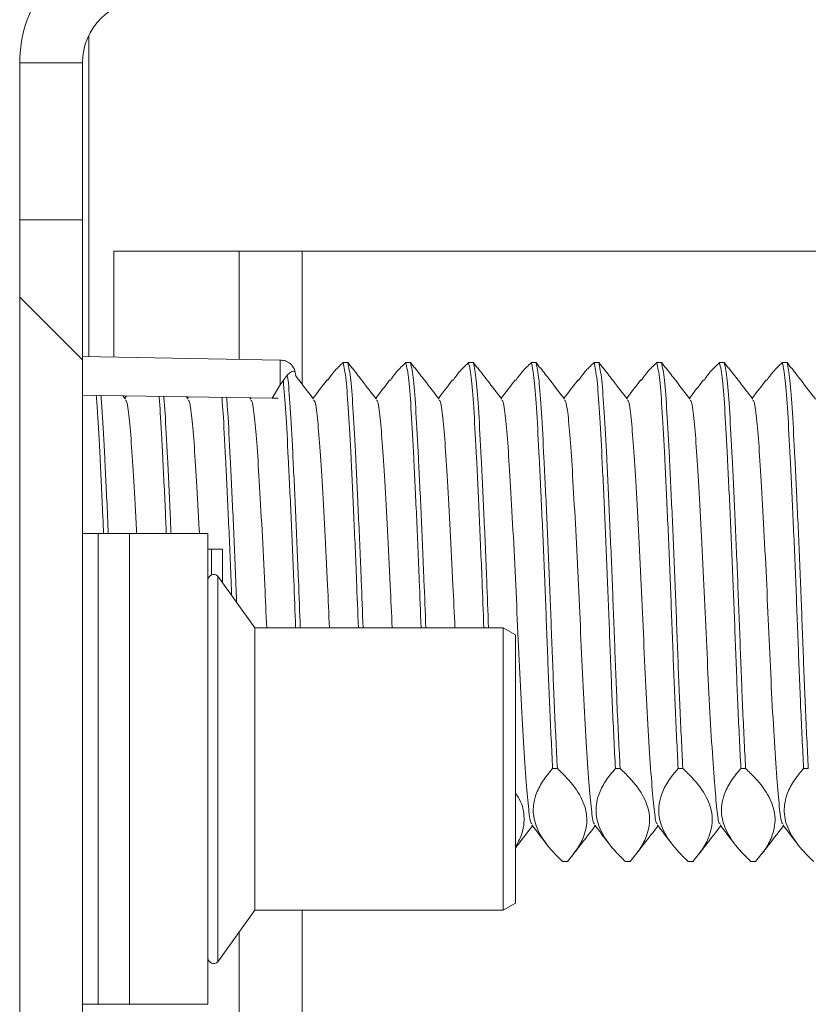
# Model space of a CAD drawing. Units: millimetres. Extents: x 1 to 300, y 1 to 209.
# Drawn here: x 91 to 92, y 79 to 80 of the extents above; entities that cross this region are included whole.
import ezdxf

# ---------------------------------------------------------------- set-up
doc = ezdxf.new("R2010")
doc.units = ezdxf.units.MM
doc.header["$PDSIZE"] = -1
doc.layers.add('COTATION', color=156, linetype='Continuous', lineweight=25)
doc.styles.add('SLDTEXTSTYLE0', font='TXT', dxfattribs={"width": 0.605})
doc.dimstyles.new('SLDDIMSTYLE0', dxfattribs={"dimtxt": 2.054655, "dimasz": 0.75, "dimexe": 0, "dimexo": 0.0625, "dimgap": 0.513664, "dimtad": 1, "dimlfac": 35, "dimrnd": 1e-09, "dimzin": 12, "dimdsep": 46, "dimtxsty": 'SLDTEXTSTYLE0', "dimsah": 1, "dimcen": 0.09, "dimadec": 0, "dimazin": 3, "dimtfac": 1, "dimtofl": 0, "dimtmove": 0, "dimatfit": 3, "dimfxl": 0, "dimfrac": 2, "dimtolj": 1, "dimtzin": 12, "dimarcsym": 0})

# ---------------------------------------------------------------- blocks, each defined once
blk = doc.blocks.new('*D33')
at = {"color": 0, "linetype": 'ByBlock', "lineweight": -2}
for p, q in [((93.0263, 83.78143), (93.0263, 75.0891)), ((90.74059, 81.63919), (90.74059, 75.0891)), ((90.74059, 75.0891), (86.99832, 75.0891)), ((92.2763, 75.0891), (91.49059, 75.0891))]:
    blk.add_line(p, q, dxfattribs=at)
at = {"color": 0, "linetype": 'ByBlock'}
for points in [[(90.74059, 75.0891), (91.49059, 75.2141), (91.49059, 74.9641)], [(93.0263, 75.0891), (92.2763, 75.2141), (92.2763, 74.9641)]]:
    blk.add_solid(points, dxfattribs=at)
at = {"layer": 'DEFPOINTS', "color": 0, "linetype": 'ByBlock'}
for p in [(93.0263, 83.84393), (90.74059, 81.70169)]:
    blk.add_point(p, dxfattribs=at)
at = {"color": 0, "linetype": 'ByBlock', "insert": (88.44428, 76.63009), "char_height": 2.054655, "attachment_point": 5, "style": 'SLDTEXTSTYLE0'}
blk.add_mtext('80', dxfattribs=at)
blk = doc.blocks.new('*D34')
at = {"color": 0, "linetype": 'ByBlock', "lineweight": -2}
for p, q in [((13.88344, 79.23919), (13.88344, 69.61598)), ((93.0263, 78.55348), (93.0263, 69.61598)), ((92.2763, 69.61598), (14.63344, 69.61598))]:
    blk.add_line(p, q, dxfattribs=at)
at = {"color": 0, "linetype": 'ByBlock'}
for points in [[(13.88344, 69.61598), (14.63344, 69.74098), (14.63344, 69.49098)], [(93.0263, 69.61598), (92.2763, 69.74098), (92.2763, 69.49098)]]:
    blk.add_solid(points, dxfattribs=at)
at = {"layer": 'DEFPOINTS', "color": 0, "linetype": 'ByBlock'}
for p in [(13.88344, 79.30169), (93.0263, 78.61598)]:
    blk.add_point(p, dxfattribs=at)
at = {"color": 0, "linetype": 'ByBlock', "insert": (55.31201, 71.15697), "char_height": 2.054655, "attachment_point": 5, "style": 'SLDTEXTSTYLE0'}
blk.add_mtext('2770', dxfattribs=at)

msp = doc.modelspace()

# ---------------------------------------------------------------- hatches: boundary and pattern name
at = {"layer": 'COTATION', "linetype": 'Continuous', "lineweight": 18}
h = msp.add_hatch(dxfattribs=at)
h.set_pattern_fill('ANSI31', color=256, style=0)
edge = h.paths.add_edge_path(flags=0)
edge.add_arc((91.19773, 78.61598), 0.05714, 180, 270, ccw=False)
edge.add_line((91.14059, 78.61598), (91.14059, 78.78741))
edge.add_line((91.14059, 78.78741), (91.08344, 78.78741))
edge.add_line((91.08344, 78.78741), (91.08344, 78.61598))
edge.add_arc((91.19773, 78.61598), 0.11429, 180, 270)
edge.add_line((91.19773, 78.50169), (92.91201, 78.50169))
edge.add_arc((92.91201, 78.61598), 0.11429, 270, 360)
edge.add_line((93.0263, 78.61598), (93.0263, 82.88732))
edge.add_arc((92.91201, 82.88732), 0.11429, 0, 41.18593)
edge.add_line((92.99802, 82.96258), (92.84044, 83.14268))
edge.add_arc((92.88344, 83.18031), 0.05714, 180, 221.18593, ccw=False)
edge.add_line((92.8263, 83.18031), (92.8263, 83.58741))
edge.add_line((92.8263, 83.58741), (92.76916, 83.58741))
edge.add_line((92.76916, 83.58741), (92.76916, 83.18031))
edge.add_arc((92.88344, 83.18031), 0.11429, 180, 221.18593)
edge.add_line((92.79743, 83.10505), (92.95502, 82.92495))
edge.add_arc((92.91201, 82.88732), 0.05714, 0, 41.18593, ccw=False)
edge.add_line((92.96916, 82.88732), (92.96916, 78.61598))
edge.add_arc((92.91201, 78.61598), 0.05714, 270, 360, ccw=False)
edge.add_line((92.91201, 78.55884), (91.19773, 78.55884))
h = msp.add_hatch(dxfattribs=at)
h.set_pattern_fill('ANSI31', color=256, angle=90, style=0)
edge = h.paths.add_edge_path(flags=0)
edge.add_line((91.0263, 79.67312), (91.0263, 78.55884))
edge.add_arc((91.14059, 78.55884), 0.11429, 180, 270)
edge.add_line((91.14059, 78.44455), (91.74059, 78.44455))
edge.add_line((91.74059, 78.44455), (91.74059, 78.50169))
edge.add_line((91.74059, 78.50169), (91.14059, 78.50169))
edge.add_arc((91.14059, 78.55884), 0.05714, 180, 270, ccw=False)
edge.add_line((91.08344, 78.55884), (91.08344, 79.67312))
edge.add_line((91.08344, 79.67312), (91.0263, 79.67312))

# ---------------------------------------------------------------- linework, layer by layer
at = {"color": 7, "linetype": 'Continuous', "lineweight": 18}
for p, q in [((91.08916, 79.84089), (91.08916, 79.5485)), ((91.0263, 79.81598), (91.08344, 79.81598)), ((91.0263, 79.67312), (91.0263, 79.81598)), ((91.08344, 79.81598), (91.08344, 79.67312)), ((91.0263, 79.67312), (91.08344, 79.67312)), ((91.0263, 78.55884), (91.0263, 79.67312)), ((91.08344, 78.55884), (91.08344, 79.67312)), ((91.2263, 79.64455), (91.11201, 79.64455)), ((91.11201, 79.64455), (91.11201, 79.5481)), ((91.2263, 79.54611), (91.2263, 79.64455)), ((91.2263, 79.64455), (91.28344, 79.64455)), ((91.28344, 79.64455), (91.8263, 79.64455)), ((91.26369, 79.54546), (91.08344, 79.5486)), ((91.26369, 79.54546), (91.26369, 79.52293)), ((91.32517, 79.54311), (91.32089, 79.54311)), ((91.32903, 79.53804), (91.32517, 79.54311)), ((91.38232, 79.54311), (91.37803, 79.54311)), ((91.38617, 79.53804), (91.38232, 79.54311)), ((91.43946, 79.54311), (91.43517, 79.54311)), ((91.44332, 79.53804), (91.43946, 79.54311)), ((91.4966, 79.54311), (91.49232, 79.54311)), ((91.50046, 79.53804), (91.4966, 79.54311)), ((91.55375, 79.54311), (91.54946, 79.54311)), ((91.5576, 79.53804), (91.55375, 79.54311)), ((91.61089, 79.54311), (91.6066, 79.54311)), ((91.61475, 79.53804), (91.61089, 79.54311)), ((91.66803, 79.54311), (91.66375, 79.54311)), ((91.67189, 79.53804), (91.66803, 79.54311)), ((91.72517, 79.54311), (91.72089, 79.54311)), ((91.72903, 79.53804), (91.72517, 79.54311)), ((91.27773, 79.53094), (91.27773, 79.53117)), ((91.26369, 79.52293), (91.25631, 79.5106)), ((91.25631, 79.5106), (91.08344, 79.5136)), ((91.1226, 79.50983), (91.12018, 79.51296)), ((91.12371, 79.5129), (91.12197, 79.51065)), ((91.17974, 79.50983), (91.1781, 79.51196)), ((91.1801, 79.51192), (91.17911, 79.51065)), ((91.23689, 79.50983), (91.23602, 79.51095)), ((91.23649, 79.51094), (91.23626, 79.51065)), ((91.08344, 79.38741), (91.09773, 79.38741)), ((91.09773, 78.95884), (91.09773, 79.38741)), ((91.1263, 79.38741), (91.09773, 79.38741)), ((91.1263, 79.38741), (91.19773, 79.38741)), ((91.1263, 78.95884), (91.1263, 79.38741)), ((91.19773, 79.38741), (91.19773, 78.95884)), ((91.20102, 79.37312), (91.19773, 79.37312)), ((91.20102, 79.37312), (91.21101, 79.37312)), ((91.21101, 79.34293), (91.21101, 79.37312)), ((91.24059, 79.30169), (91.20687, 79.3487)), ((91.20687, 79.3487), (91.20687, 78.99755)), ((91.46659, 79.30169), (91.24059, 79.30169)), ((91.24059, 79.30169), (91.24059, 79.04455)), ((91.47773, 79.29527), (91.46659, 79.30169)), ((91.46659, 79.30169), (91.46659, 79.04455)), ((91.47773, 79.29527), (91.47773, 79.05098)), ((91.51171, 79.17362), (91.516, 79.17362)), ((91.56885, 79.17362), (91.57314, 79.17362)), ((91.626, 79.17362), (91.63028, 79.17362)), ((91.68314, 79.17362), (91.68743, 79.17362)), ((91.74028, 79.17362), (91.74457, 79.17362)), ((91.52517, 79.08885), (91.52089, 79.08885)), ((91.58232, 79.08885), (91.57803, 79.08885)), ((91.63946, 79.08885), (91.63517, 79.08885)), ((91.6966, 79.08885), (91.69232, 79.08885)), ((91.20687, 78.99755), (91.24059, 79.04455)), ((91.24059, 79.04455), (91.46659, 79.04455)), ((91.46659, 79.04455), (91.47773, 79.05098)), ((91.2263, 78.67312), (91.2263, 79.02463)), ((91.09773, 78.95884), (91.08344, 78.95884)), ((91.09773, 78.95884), (91.1263, 78.95884)), ((91.19773, 78.95884), (91.1263, 78.95884))]:
    msp.add_line(p, q, dxfattribs=at)
at = {"color": 8, "linetype": 'Continuous', "lineweight": 18}
for p, q in [((91.28344, 79.52354), (91.28344, 79.64455)), ((91.20102, 79.34985), (91.20102, 79.37312)), ((91.28344, 78.67312), (91.28344, 79.04455))]:
    msp.add_line(p, q, dxfattribs=at)
at = {"color": 7, "linetype": 'Continuous', "lineweight": 18}
for centre, radius, start, end in [((91.14059, 79.81598), 0.11429, 90, 180), ((91.14059, 79.81598), 0.05714, 90, 180), ((91.20309, 79.34491), 0.00536, 45, 180), ((91.20309, 79.00134), 0.00536, 180, 315)]:
    msp.add_arc(centre, radius, start, end, dxfattribs=at)
msp.add_ellipse((90.92059, 79.51859), major_axis=(0.35714, -0.00624), ratio=0.01745, start_param=5.935394, end_param=5.984104, dxfattribs=at)
for points, knots in [([(91.27773, 79.53117), (91.27748, 79.53318), (91.27697, 79.53735), (91.27318, 79.54211), (91.26847, 79.54492), (91.26524, 79.54528), (91.26369, 79.54546)], [0, 0, 0, 0, 0.270869, 0.56286, 0.78984, 1, 1, 1, 1]), ([(91.32089, 79.54311), (91.31788, 79.5403), (91.31223, 79.535), (91.30851, 79.52947), (91.30676, 79.52688)], [0, 0, 0, 0, 0.532403, 1, 1, 1, 1]), ([(91.32089, 79.54311), (91.3218, 79.53891), (91.32353, 79.53091), (91.32582, 79.4992), (91.32806, 79.45713), (91.33058, 79.40458), (91.3329, 79.35088), (91.33421, 79.31614), (91.33475, 79.30169)], [0, 0, 0, 0, 0.187017, 0.356137, 0.525257, 0.700363, 0.875469, 1, 1, 1, 1]), ([(91.32517, 79.54311), (91.32608, 79.53891), (91.32782, 79.53091), (91.33011, 79.4992), (91.33235, 79.45713), (91.33487, 79.40458), (91.33718, 79.35088), (91.33849, 79.31614), (91.33904, 79.30169)], [0, 0, 0, 0, 0.187017, 0.356137, 0.525257, 0.700363, 0.875469, 1, 1, 1, 1]), ([(91.35117, 79.50983), (91.34675, 79.51555), (91.33945, 79.52501), (91.33214, 79.53447), (91.32925, 79.53821)], [0, 0, 0, 0, 0.604634, 1, 1, 1, 1]), ([(91.37803, 79.54311), (91.37502, 79.5403), (91.36937, 79.535), (91.36565, 79.52947), (91.36391, 79.52688)], [0, 0, 0, 0, 0.532403, 1, 1, 1, 1]), ([(91.37803, 79.54311), (91.37894, 79.53891), (91.38067, 79.53091), (91.38297, 79.4992), (91.38521, 79.45713), (91.38773, 79.40458), (91.39004, 79.35088), (91.39135, 79.31614), (91.3919, 79.30169)], [0, 0, 0, 0, 0.187017, 0.356137, 0.525257, 0.700363, 0.875469, 1, 1, 1, 1]), ([(91.38232, 79.54311), (91.38323, 79.53891), (91.38496, 79.53091), (91.38725, 79.4992), (91.38949, 79.45713), (91.39201, 79.40458), (91.39433, 79.35088), (91.39564, 79.31614), (91.39618, 79.30169)], [0, 0, 0, 0, 0.187017, 0.356137, 0.525257, 0.700363, 0.875469, 1, 1, 1, 1]), ([(91.40832, 79.50983), (91.4039, 79.51555), (91.39659, 79.52501), (91.38928, 79.53447), (91.3864, 79.53821)], [0, 0, 0, 0, 0.604634, 1, 1, 1, 1]), ([(91.43517, 79.54311), (91.43217, 79.5403), (91.42651, 79.535), (91.42279, 79.52947), (91.42105, 79.52688)], [0, 0, 0, 0, 0.532403, 1, 1, 1, 1]), ([(91.43517, 79.54311), (91.43608, 79.53891), (91.43782, 79.53091), (91.44011, 79.4992), (91.44235, 79.45713), (91.44487, 79.40458), (91.44718, 79.35088), (91.44849, 79.31614), (91.44904, 79.30169)], [0, 0, 0, 0, 0.187017, 0.356137, 0.525257, 0.700363, 0.875469, 1, 1, 1, 1]), ([(91.43946, 79.54311), (91.44037, 79.53891), (91.4421, 79.53091), (91.4444, 79.4992), (91.44664, 79.45713), (91.44916, 79.40458), (91.45147, 79.35088), (91.45278, 79.31614), (91.45332, 79.30169)], [0, 0, 0, 0, 0.187017, 0.356137, 0.525257, 0.700363, 0.875469, 1, 1, 1, 1]), ([(91.46546, 79.50983), (91.46104, 79.51555), (91.45373, 79.52501), (91.44643, 79.53447), (91.44354, 79.53821)], [0, 0, 0, 0, 0.604634, 1, 1, 1, 1]), ([(91.49232, 79.54311), (91.48931, 79.5403), (91.48366, 79.535), (91.47993, 79.52947), (91.47819, 79.52688)], [0, 0, 0, 0, 0.532403, 1, 1, 1, 1]), ([(91.49232, 79.54311), (91.49323, 79.53891), (91.49496, 79.53091), (91.49725, 79.4992), (91.49949, 79.45713), (91.50201, 79.40457), (91.50454, 79.34586), (91.50678, 79.28602), (91.50907, 79.22612), (91.5108, 79.1917), (91.51171, 79.17362)], [0, 0, 0, 0, 0.133515, 0.254252, 0.374989, 0.5, 0.625011, 0.745748, 0.866485, 1, 1, 1, 1]), ([(91.4966, 79.54311), (91.49751, 79.53891), (91.49925, 79.53091), (91.50154, 79.4992), (91.50378, 79.45713), (91.5063, 79.40457), (91.50882, 79.34586), (91.51106, 79.28602), (91.51336, 79.22612), (91.51509, 79.1917), (91.516, 79.17362)], [0, 0, 0, 0, 0.133515, 0.254252, 0.374989, 0.5, 0.625011, 0.745748, 0.866485, 1, 1, 1, 1]), ([(91.5226, 79.50983), (91.51818, 79.51555), (91.51088, 79.52501), (91.50357, 79.53447), (91.50068, 79.53821)], [0, 0, 0, 0, 0.604634, 1, 1, 1, 1]), ([(91.54946, 79.54311), (91.54645, 79.5403), (91.5408, 79.535), (91.53708, 79.52947), (91.53534, 79.52688)], [0, 0, 0, 0, 0.532403, 1, 1, 1, 1]), ([(91.54946, 79.54311), (91.55037, 79.53891), (91.5521, 79.53091), (91.5544, 79.4992), (91.55664, 79.45713), (91.55916, 79.40457), (91.56168, 79.34586), (91.56392, 79.28602), (91.56621, 79.22612), (91.56794, 79.1917), (91.56885, 79.17362)], [0, 0, 0, 0, 0.133515, 0.254252, 0.374989, 0.5, 0.625011, 0.745748, 0.866485, 1, 1, 1, 1]), ([(91.55375, 79.54311), (91.55466, 79.53891), (91.55639, 79.53091), (91.55868, 79.4992), (91.56092, 79.45713), (91.56344, 79.40457), (91.56596, 79.34586), (91.5682, 79.28602), (91.5705, 79.22612), (91.57223, 79.1917), (91.57314, 79.17362)], [0, 0, 0, 0, 0.133515, 0.254252, 0.374989, 0.5, 0.625011, 0.745748, 0.866485, 1, 1, 1, 1]), ([(91.57974, 79.50983), (91.57533, 79.51555), (91.56802, 79.52501), (91.56071, 79.53447), (91.55782, 79.53821)], [0, 0, 0, 0, 0.604634, 1, 1, 1, 1]), ([(91.6066, 79.54311), (91.60359, 79.5403), (91.59794, 79.535), (91.59422, 79.52947), (91.59248, 79.52688)], [0, 0, 0, 0, 0.532403, 1, 1, 1, 1]), ([(91.6066, 79.54311), (91.60751, 79.53891), (91.60925, 79.53091), (91.61154, 79.4992), (91.61378, 79.45713), (91.6163, 79.40457), (91.61882, 79.34586), (91.62106, 79.28602), (91.62336, 79.22612), (91.62509, 79.1917), (91.626, 79.17362)], [0, 0, 0, 0, 0.133515, 0.254252, 0.374989, 0.5, 0.625011, 0.745748, 0.866485, 1, 1, 1, 1]), ([(91.61089, 79.54311), (91.6118, 79.53891), (91.61353, 79.53091), (91.61582, 79.4992), (91.61806, 79.45713), (91.62059, 79.40457), (91.62311, 79.34586), (91.62535, 79.28602), (91.62764, 79.22612), (91.62937, 79.1917), (91.63028, 79.17362)], [0, 0, 0, 0, 0.133515, 0.254252, 0.374989, 0.5, 0.625011, 0.745748, 0.866485, 1, 1, 1, 1]), ([(91.63689, 79.50983), (91.63247, 79.51555), (91.62516, 79.52501), (91.61786, 79.53447), (91.61497, 79.53821)], [0, 0, 0, 0, 0.604634, 1, 1, 1, 1]), ([(91.66375, 79.54311), (91.66074, 79.5403), (91.65509, 79.535), (91.65136, 79.52947), (91.64962, 79.52688)], [0, 0, 0, 0, 0.532403, 1, 1, 1, 1]), ([(91.66375, 79.54311), (91.66466, 79.53891), (91.66639, 79.53091), (91.66868, 79.4992), (91.67092, 79.45713), (91.67344, 79.40457), (91.67596, 79.34586), (91.6782, 79.28602), (91.6805, 79.22612), (91.68223, 79.1917), (91.68314, 79.17362)], [0, 0, 0, 0, 0.133515, 0.254252, 0.374989, 0.5, 0.625011, 0.745748, 0.866485, 1, 1, 1, 1]), ([(91.66803, 79.54311), (91.66894, 79.53891), (91.67067, 79.53091), (91.67297, 79.4992), (91.67521, 79.45713), (91.67773, 79.40457), (91.68025, 79.34586), (91.68249, 79.28602), (91.68478, 79.22612), (91.68652, 79.1917), (91.68743, 79.17362)], [0, 0, 0, 0, 0.133515, 0.254252, 0.374989, 0.5, 0.625011, 0.745748, 0.866485, 1, 1, 1, 1]), ([(91.69403, 79.50983), (91.68961, 79.51555), (91.6823, 79.52501), (91.675, 79.53447), (91.67211, 79.53821)], [0, 0, 0, 0, 0.604634, 1, 1, 1, 1]), ([(91.72089, 79.54311), (91.71788, 79.5403), (91.71223, 79.535), (91.70851, 79.52947), (91.70676, 79.52688)], [0, 0, 0, 0, 0.5324034, 1, 1, 1, 1]), ([(91.72089, 79.54311), (91.7218, 79.53891), (91.72353, 79.53091), (91.72582, 79.4992), (91.72806, 79.45713), (91.73059, 79.40457), (91.73311, 79.34586), (91.73535, 79.28602), (91.73764, 79.22612), (91.73937, 79.1917), (91.74028, 79.17362)], [0, 0, 0, 0, 0.133515, 0.254252, 0.374989, 0.5, 0.625011, 0.745748, 0.866485, 1, 1, 1, 1]), ([(91.72517, 79.54311), (91.72608, 79.53891), (91.72782, 79.53091), (91.73011, 79.4992), (91.73235, 79.45713), (91.73487, 79.40457), (91.73739, 79.34586), (91.73963, 79.28602), (91.74193, 79.22612), (91.74366, 79.1917), (91.74457, 79.17362)], [0, 0, 0, 0, 0.133515, 0.254252, 0.374989, 0.5, 0.625011, 0.745748, 0.866485, 1, 1, 1, 1]), ([(91.75117, 79.50983), (91.74675, 79.51555), (91.73945, 79.52501), (91.73214, 79.53447), (91.72925, 79.53821)], [0, 0, 0, 0, 0.6046339, 1, 1, 1, 1]), ([(91.26369, 79.52293), (91.26577, 79.526), (91.26992, 79.53211), (91.27436, 79.53542), (91.27721, 79.53541), (91.27756, 79.53259), (91.27773, 79.53117)], [0, 0, 0, 0, 0.250767, 0.499266, 0.747965, 1, 1, 1, 1]), ([(91.27005, 79.53079), (91.27028, 79.52958), (91.27131, 79.52393), (91.27296, 79.4986), (91.27521, 79.4573), (91.27773, 79.40453), (91.28004, 79.35089), (91.28135, 79.31614), (91.2819, 79.30169)], [0, 0, 0, 0, 0.053372, 0.250293, 0.447215, 0.651106, 0.854997, 1, 1, 1, 1]), ([(91.29403, 79.50983), (91.28961, 79.51555), (91.28409, 79.52269), (91.27858, 79.52984), (91.27748, 79.53126)], [0, 0, 0, 0, 0.8008, 1, 1, 1, 1]), ([(91.26643, 79.52672), (91.26718, 79.51781), (91.26869, 79.49998), (91.27092, 79.45691), (91.27344, 79.40464), (91.27575, 79.35087), (91.27707, 79.31613), (91.27761, 79.30169)], [0, 0, 0, 0, 0.207658, 0.415778, 0.631265, 0.846751, 1, 1, 1, 1]), ([(91.30624, 79.52728), (91.30616, 79.52718), (91.30188, 79.52163), (91.2976, 79.51609), (91.2934, 79.51065)], [0, 0, 0, 0, 0.018548, 1, 1, 1, 1]), ([(91.36339, 79.52728), (91.36331, 79.52718), (91.35903, 79.52163), (91.35475, 79.51609), (91.35054, 79.51065)], [0, 0, 0, 0, 0.018548, 1, 1, 1, 1]), ([(91.42053, 79.52728), (91.42045, 79.52718), (91.41617, 79.52163), (91.41189, 79.51609), (91.40769, 79.51065)], [0, 0, 0, 0, 0.018548, 1, 1, 1, 1]), ([(91.47767, 79.52728), (91.47759, 79.52718), (91.47331, 79.52163), (91.46903, 79.51609), (91.46483, 79.51065)], [0, 0, 0, 0, 0.018548, 1, 1, 1, 1]), ([(91.53481, 79.52728), (91.53474, 79.52718), (91.53046, 79.52163), (91.52617, 79.51609), (91.52197, 79.51065)], [0, 0, 0, 0, 0.018548, 1, 1, 1, 1]), ([(91.59196, 79.52728), (91.59188, 79.52718), (91.5876, 79.52163), (91.58332, 79.51609), (91.57911, 79.51065)], [0, 0, 0, 0, 0.0185482, 1, 1, 1, 1]), ([(91.6491, 79.52728), (91.64902, 79.52718), (91.64474, 79.52163), (91.64046, 79.51609), (91.63626, 79.51065)], [0, 0, 0, 0, 0.0185482, 1, 1, 1, 1]), ([(91.70624, 79.52728), (91.70616, 79.52718), (91.70188, 79.52163), (91.6976, 79.51609), (91.6934, 79.51065)], [0, 0, 0, 0, 0.0185482, 1, 1, 1, 1]), ([(91.09602, 79.51338), (91.09644, 79.5084), (91.0976, 79.49425), (91.09948, 79.45644), (91.10141, 79.418), (91.10247, 79.39283), (91.1027, 79.38741)], [0, 0, 0, 0, 0.190045, 0.539164, 0.900639, 1, 1, 1, 1]), ([(91.10032, 79.51331), (91.10073, 79.50835), (91.10189, 79.49422), (91.10377, 79.45644), (91.1057, 79.418), (91.10676, 79.39283), (91.10699, 79.38741)], [0, 0, 0, 0, 0.189328, 0.538755, 0.900551, 1, 1, 1, 1]), ([(91.15324, 79.51239), (91.15363, 79.5077), (91.15477, 79.49383), (91.15663, 79.45642), (91.15855, 79.418), (91.15962, 79.39284), (91.15985, 79.38741)], [0, 0, 0, 0, 0.180377, 0.533663, 0.899453, 1, 1, 1, 1]), ([(91.15754, 79.51232), (91.15792, 79.50765), (91.15906, 79.4938), (91.16091, 79.45642), (91.16284, 79.418), (91.1639, 79.39284), (91.16413, 79.38741)], [0, 0, 0, 0, 0.179642, 0.533245, 0.899363, 1, 1, 1, 1]), ([(91.21046, 79.5114), (91.21082, 79.507), (91.21194, 79.49338), (91.21378, 79.45663), (91.21629, 79.40469), (91.21821, 79.36063), (91.21916, 79.33585), (91.21933, 79.33133)], [0, 0, 0, 0, 0.1261851, 0.3908453, 0.6648726, 0.9388999, 1, 1, 1, 1]), ([(91.21475, 79.51132), (91.21511, 79.50695), (91.21622, 79.49335), (91.21806, 79.45662), (91.22058, 79.40469), (91.22258, 79.35855), (91.2236, 79.33165), (91.22386, 79.32502)], [0, 0, 0, 0, 0.122116, 0.379611, 0.646219, 0.912827, 1, 1, 1, 1]), ([(91.12261, 79.50858), (91.12281, 79.50868), (91.12384, 79.50922), (91.12573, 79.49675), (91.12797, 79.47212), (91.1302, 79.43559), (91.13194, 79.40607), (91.13283, 79.38841), (91.13288, 79.38741)], [0, 0, 0, 0, 0.056229, 0.292671, 0.52102, 0.74937, 0.985811, 1, 1, 1, 1]), ([(91.17975, 79.50858), (91.17995, 79.50868), (91.18098, 79.50922), (91.18287, 79.49675), (91.18511, 79.47212), (91.18734, 79.43559), (91.18909, 79.40607), (91.18997, 79.38841), (91.19002, 79.38741)], [0, 0, 0, 0, 0.056229, 0.292671, 0.52102, 0.74937, 0.985811, 1, 1, 1, 1]), ([(91.23689, 79.50858), (91.23709, 79.50868), (91.23813, 79.50922), (91.24002, 79.49677), (91.24225, 79.47205), (91.24449, 79.43586), (91.24701, 79.39131), (91.24936, 79.34494), (91.2507, 79.31469), (91.25128, 79.30169)], [0, 0, 0, 0, 0.0401576, 0.2090185, 0.3721001, 0.5351817, 0.7040426, 0.8729035, 1, 1, 1, 1]), ([(91.29404, 79.50858), (91.29424, 79.50868), (91.29527, 79.50922), (91.29716, 79.49677), (91.29939, 79.47205), (91.30164, 79.43586), (91.30416, 79.39131), (91.3065, 79.34494), (91.30785, 79.31469), (91.30842, 79.30169)], [0, 0, 0, 0, 0.040158, 0.209018, 0.3721, 0.535182, 0.704043, 0.872904, 1, 1, 1, 1]), ([(91.35118, 79.50858), (91.35138, 79.50868), (91.35241, 79.50922), (91.3543, 79.49677), (91.35654, 79.47205), (91.35878, 79.43586), (91.3613, 79.39131), (91.36365, 79.34494), (91.36499, 79.31469), (91.36556, 79.30169)], [0, 0, 0, 0, 0.040158, 0.209018, 0.3721, 0.535182, 0.704043, 0.872904, 1, 1, 1, 1]), ([(91.40832, 79.50858), (91.40852, 79.50868), (91.40955, 79.50922), (91.41145, 79.49677), (91.41368, 79.47205), (91.41592, 79.43586), (91.41844, 79.39131), (91.42079, 79.34494), (91.42213, 79.31469), (91.42271, 79.30169)], [0, 0, 0, 0, 0.0401576, 0.2090185, 0.3721001, 0.5351817, 0.7040426, 0.8729035, 1, 1, 1, 1]), ([(91.46547, 79.50858), (91.46566, 79.50868), (91.4667, 79.50922), (91.46859, 79.49677), (91.47082, 79.47205), (91.47306, 79.43587), (91.47559, 79.3913), (91.47811, 79.3414), (91.48035, 79.29042), (91.48259, 79.24112), (91.48511, 79.19641), (91.48763, 79.15975), (91.48985, 79.13555), (91.49147, 79.12325), (91.49249, 79.12357), (91.49273, 79.12364)], [0, 0, 0, 0, 0.0210958, 0.1098029, 0.195474, 0.281145, 0.3698521, 0.4585592, 0.5442303, 0.6299013, 0.7186084, 0.8073155, 0.8929866, 0.9746061, 1, 1, 1, 1]), ([(91.52261, 79.50858), (91.52281, 79.50868), (91.52384, 79.50922), (91.52573, 79.49677), (91.52797, 79.47205), (91.53021, 79.43587), (91.53273, 79.3913), (91.53525, 79.3414), (91.53749, 79.29042), (91.53973, 79.24112), (91.54225, 79.19641), (91.54477, 79.15975), (91.54699, 79.13555), (91.54862, 79.12325), (91.54963, 79.12357), (91.54987, 79.12364)], [0, 0, 0, 0, 0.0210958, 0.1098029, 0.195474, 0.281145, 0.3698521, 0.4585592, 0.5442303, 0.6299013, 0.7186084, 0.8073155, 0.8929866, 0.9746061, 1, 1, 1, 1]), ([(91.57975, 79.50858), (91.57995, 79.50868), (91.58098, 79.50922), (91.58287, 79.49677), (91.58511, 79.47205), (91.58735, 79.43587), (91.58987, 79.3913), (91.59239, 79.3414), (91.59463, 79.29042), (91.59687, 79.24112), (91.5994, 79.19641), (91.60191, 79.15975), (91.60413, 79.13555), (91.60576, 79.12325), (91.60678, 79.12357), (91.60702, 79.12364)], [0, 0, 0, 0, 0.0210958, 0.1098029, 0.195474, 0.281145, 0.3698521, 0.4585592, 0.5442303, 0.6299013, 0.7186084, 0.8073155, 0.8929866, 0.9746061, 1, 1, 1, 1]), ([(91.63689, 79.50858), (91.63709, 79.50868), (91.63813, 79.50922), (91.64002, 79.49677), (91.64225, 79.47205), (91.64449, 79.43587), (91.64701, 79.3913), (91.64954, 79.3414), (91.65178, 79.29042), (91.65402, 79.24112), (91.65654, 79.19641), (91.65906, 79.15975), (91.66127, 79.13555), (91.6629, 79.12325), (91.66392, 79.12357), (91.66416, 79.12364)], [0, 0, 0, 0, 0.021096, 0.109803, 0.195474, 0.281145, 0.369852, 0.458559, 0.54423, 0.629901, 0.718608, 0.807315, 0.892987, 0.974606, 1, 1, 1, 1]), ([(91.69404, 79.50858), (91.69424, 79.50868), (91.69527, 79.50922), (91.69716, 79.49677), (91.69939, 79.47205), (91.70164, 79.43587), (91.70416, 79.3913), (91.70668, 79.3414), (91.70892, 79.29042), (91.71116, 79.24112), (91.71368, 79.19641), (91.7162, 79.15975), (91.71842, 79.13555), (91.72005, 79.12325), (91.72106, 79.12357), (91.7213, 79.12364)], [0, 0, 0, 0, 0.021096, 0.109803, 0.195474, 0.281145, 0.369852, 0.458559, 0.54423, 0.629901, 0.718608, 0.807315, 0.892987, 0.974606, 1, 1, 1, 1]), ([(91.52089, 79.08885), (91.51798, 79.09168), (91.50925, 79.10017), (91.49858, 79.11448), (91.49283, 79.13207), (91.49512, 79.1478), (91.50201, 79.16173), (91.50847, 79.16964), (91.51171, 79.17362)], [0, 0, 0, 0, 0.104927, 0.315154, 0.511683, 0.713942, 0.856277, 1, 1, 1, 1]), ([(91.516, 79.17362), (91.5189, 79.17079), (91.52763, 79.1623), (91.53831, 79.14799), (91.54406, 79.1304), (91.54176, 79.11467), (91.53488, 79.10074), (91.52842, 79.09282), (91.52517, 79.08885)], [0, 0, 0, 0, 0.104927, 0.315154, 0.511683, 0.713942, 0.856277, 1, 1, 1, 1]), ([(91.57803, 79.08885), (91.57513, 79.09168), (91.5664, 79.10017), (91.55572, 79.11448), (91.54997, 79.13207), (91.55226, 79.1478), (91.55915, 79.16173), (91.56561, 79.16964), (91.56885, 79.17362)], [0, 0, 0, 0, 0.104927, 0.315154, 0.511683, 0.713942, 0.856277, 1, 1, 1, 1]), ([(91.57314, 79.17362), (91.57605, 79.17079), (91.58478, 79.1623), (91.59545, 79.14799), (91.6012, 79.1304), (91.59891, 79.11467), (91.59202, 79.10074), (91.58556, 79.09282), (91.58232, 79.08885)], [0, 0, 0, 0, 0.104927, 0.315154, 0.511683, 0.713942, 0.856277, 1, 1, 1, 1]), ([(91.63517, 79.08885), (91.63227, 79.09168), (91.62354, 79.10017), (91.61286, 79.11448), (91.60712, 79.13207), (91.60941, 79.1478), (91.61629, 79.16173), (91.62275, 79.16964), (91.626, 79.17362)], [0, 0, 0, 0, 0.104927, 0.315154, 0.511683, 0.713942, 0.856277, 1, 1, 1, 1]), ([(91.63028, 79.17362), (91.63319, 79.17079), (91.64192, 79.1623), (91.65259, 79.14799), (91.65834, 79.1304), (91.65605, 79.11467), (91.64916, 79.10074), (91.6427, 79.09282), (91.63946, 79.08885)], [0, 0, 0, 0, 0.104927, 0.315154, 0.511683, 0.713942, 0.856277, 1, 1, 1, 1]), ([(91.69232, 79.08885), (91.68941, 79.09168), (91.68068, 79.10017), (91.67001, 79.11448), (91.66426, 79.13207), (91.66655, 79.1478), (91.67344, 79.16173), (91.6799, 79.16964), (91.68314, 79.17362)], [0, 0, 0, 0, 0.104927, 0.315154, 0.511683, 0.713942, 0.856277, 1, 1, 1, 1]), ([(91.68743, 79.17362), (91.69033, 79.17079), (91.69906, 79.1623), (91.70974, 79.14799), (91.71548, 79.1304), (91.71319, 79.11467), (91.70631, 79.10074), (91.69985, 79.09282), (91.6966, 79.08885)], [0, 0, 0, 0, 0.104927, 0.315154, 0.511683, 0.713942, 0.856277, 1, 1, 1, 1]), ([(91.74946, 79.08885), (91.74655, 79.09168), (91.73783, 79.10017), (91.72715, 79.11448), (91.7214, 79.13207), (91.72369, 79.1478), (91.73058, 79.16173), (91.73704, 79.16964), (91.74028, 79.17362)], [0, 0, 0, 0, 0.104927, 0.315154, 0.511683, 0.713942, 0.856277, 1, 1, 1, 1]), ([(91.47773, 79.1509), (91.47859, 79.14977), (91.48363, 79.14318), (91.48646, 79.13037), (91.48502, 79.11504), (91.47977, 79.10565), (91.47773, 79.102)], [0, 0, 0, 0, 0.071311, 0.417254, 0.773282, 1, 1, 1, 1]), ([(91.47773, 79.10108), (91.47866, 79.10228), (91.48387, 79.10903), (91.48909, 79.11579), (91.49338, 79.12134)], [0, 0, 0, 0, 0.1782365, 1, 1, 1, 1]), ([(91.49272, 79.1222), (91.49715, 79.11646), (91.50166, 79.11062), (91.50616, 79.10478), (91.50624, 79.10468)], [0, 0, 0, 0, 0.982384, 1, 1, 1, 1]), ([(91.53117, 79.09628), (91.53333, 79.09908), (91.53978, 79.10743), (91.54624, 79.11579), (91.55052, 79.12134)], [0, 0, 0, 0, 0.335498, 1, 1, 1, 1]), ([(91.54986, 79.1222), (91.55429, 79.11646), (91.5588, 79.11062), (91.56331, 79.10478), (91.56339, 79.10468)], [0, 0, 0, 0, 0.9823845, 1, 1, 1, 1]), ([(91.58831, 79.09628), (91.59047, 79.09908), (91.59693, 79.10743), (91.60338, 79.11579), (91.60767, 79.12134)], [0, 0, 0, 0, 0.335498, 1, 1, 1, 1]), ([(91.60701, 79.1222), (91.61143, 79.11646), (91.61594, 79.11062), (91.62045, 79.10478), (91.62053, 79.10468)], [0, 0, 0, 0, 0.982384, 1, 1, 1, 1]), ([(91.64545, 79.09628), (91.64762, 79.09908), (91.65407, 79.10743), (91.66052, 79.11579), (91.66481, 79.12134)], [0, 0, 0, 0, 0.335498, 1, 1, 1, 1]), ([(91.66415, 79.1222), (91.66858, 79.11646), (91.67309, 79.11062), (91.67759, 79.10478), (91.67767, 79.10468)], [0, 0, 0, 0, 0.982384, 1, 1, 1, 1]), ([(91.7026, 79.09628), (91.70476, 79.09908), (91.71121, 79.10743), (91.71766, 79.11579), (91.72195, 79.12134)], [0, 0, 0, 0, 0.335498, 1, 1, 1, 1]), ([(91.72129, 79.1222), (91.72572, 79.11646), (91.73023, 79.11062), (91.73474, 79.10478), (91.73481, 79.10468)], [0, 0, 0, 0, 0.982384, 1, 1, 1, 1])]:
    msp.add_open_spline(points, degree=3, knots=knots, dxfattribs=at)

# ---------------------------------------------------------------- dimensions: what is measured, and where the dimension line sits
at = {"layer": 'COTATION'}
for base, p1, p2, picture, middle in [((90.74059, 75.0891), (93.0263, 83.84393), (90.74059, 81.70169), '*D33', (88.44428, 76.63009)), ((13.88344, 69.61598), (93.0263, 78.61598), (13.88344, 79.30169), '*D34', (55.31201, 71.15697))]:
    dim = msp.add_linear_dim(base=base, p1=p1, p2=p2, dimstyle='SLDDIMSTYLE0', dxfattribs=at)
    dim.commit()
    dim.dimension.update_dxf_attribs({"geometry": picture, "text_midpoint": middle})

doc.saveas('drawing.dxf')
